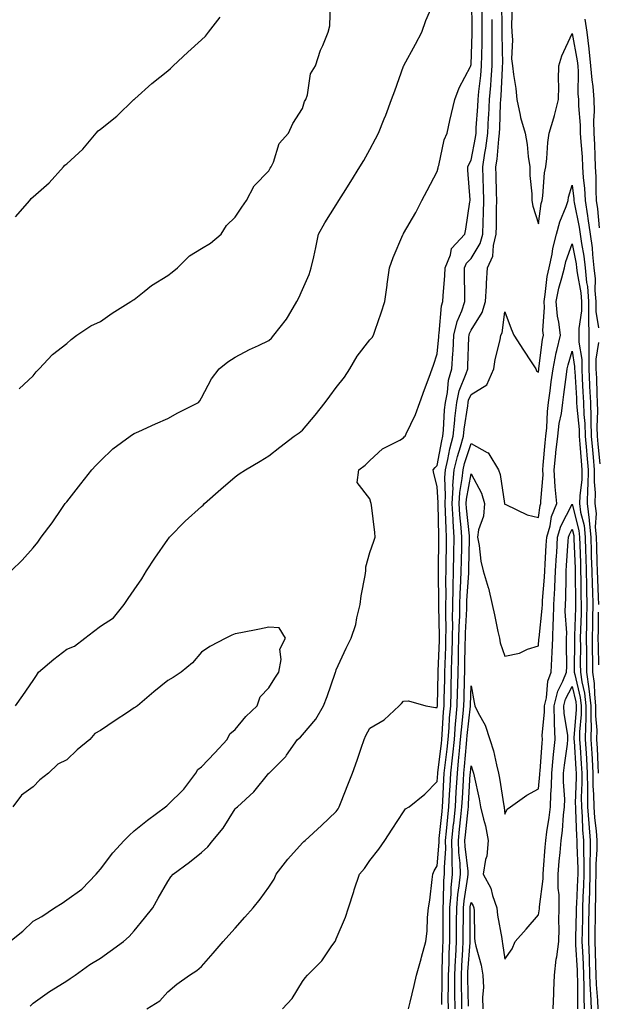
# Model space of a CAD drawing. Units: inches. Extents: x 1000163 to 1002803, y 7231898 to 7234538.
# Drawn here: x 1000304 to 1000476, y 7233953 to 7234246 of the extents above; entities that cross this region are included whole.
import ezdxf

# ---------------------------------------------------------------- set-up
doc = ezdxf.new("R2010")
doc.units = ezdxf.units.IN
doc.header["$MEASUREMENT"] = 0
doc.layers.add('Contour_10007231', color=7, linetype='Continuous', true_color=0xbe1177)

msp = doc.modelspace()

# ---------------------------------------------------------------- linework, layer by layer
at = {"layer": 'Contour_10007231'}
for points in [[(1000302.85, 7234041.92, 3124), (1000305.03, 7234044.94, 3124), (1000308.05, 7234049.41, 3124), (1000309.06, 7234050.91, 3124), (1000309.66, 7234051.92, 3124), (1000314.19, 7234055.78, 3124), (1000318.05, 7234058.72, 3124), (1000320.35, 7234059.62, 3124), (1000323.43, 7234061.92, 3124), (1000326.02, 7234063.95, 3124), (1000328.05, 7234065.53, 3124), (1000331.98, 7234067.99, 3124), (1000335.09, 7234071.92, 3124), (1000336.27, 7234073.7, 3124), (1000338.05, 7234076.31, 3124), (1000340.36, 7234079.61, 3124), (1000341.75, 7234081.92, 3124), (1000344.25, 7234085.72, 3124), (1000348.05, 7234091.22, 3124), (1000348.33, 7234091.64, 3124), (1000348.53, 7234091.92, 3124), (1000353.24, 7234096.73, 3124), (1000358.05, 7234101.02, 3124), (1000358.51, 7234101.46, 3124), (1000358.97, 7234101.92, 3124), (1000363.79, 7234106.18, 3124), (1000368.05, 7234109.89, 3124), (1000369.23, 7234110.74, 3124), (1000371.11, 7234111.92, 3124), (1000375.44, 7234114.53, 3124), (1000378.05, 7234116.1, 3124), (1000381.26, 7234118.71, 3124), (1000385.58, 7234121.92, 3124), (1000387, 7234122.97, 3124), (1000388.05, 7234123.71, 3124), (1000391.8, 7234128.17, 3124), (1000394.76, 7234131.92, 3124), (1000396.1, 7234133.87, 3124), (1000398.05, 7234136.39, 3124), (1000400.46, 7234139.51, 3124), (1000402.07, 7234141.92, 3124), (1000404.26, 7234145.71, 3124), (1000408.05, 7234150.59, 3124), (1000408.69, 7234151.28, 3124), (1000409.09, 7234151.92, 3124), (1000409.6, 7234153.47, 3124), (1000411.41, 7234158.56, 3124), (1000412.47, 7234161.92, 3124), (1000413.16, 7234166.81, 3124), (1000413.2, 7234167.07, 3124), (1000413.87, 7234171.92, 3124), (1000414.96, 7234175.01, 3124), (1000417.82, 7234181.69, 3124), (1000417.9, 7234181.92, 3124), (1000417.96, 7234182.01, 3124), (1000418.05, 7234182.16, 3124), (1000421.63, 7234188.34, 3124), (1000423.43, 7234191.92, 3124), (1000425.05, 7234194.92, 3124), (1000428.05, 7234200.54, 3124), (1000428.3, 7234201.67, 3124), (1000428.32, 7234201.92, 3124), (1000428.46, 7234202.33, 3124), (1000430.04, 7234209.93, 3124), (1000430.94, 7234211.92, 3124), (1000431.8, 7234215.67, 3124), (1000432.22, 7234217.75, 3124), (1000433.26, 7234221.92, 3124), (1000434.55, 7234225.42, 3124), (1000437.9, 7234231.77, 3124), (1000437.97, 7234231.92, 3124), (1000437.99, 7234231.98, 3124), (1000438.05, 7234232.28, 3124), (1000438.41, 7234241.56, 3124), (1000438.42, 7234241.92, 3124), (1000438.41, 7234242.28, 3124), (1000438.3, 7234251.67, 3124)], [(1000301.58, 7234081.92, 3125), (1000304.82, 7234085.15, 3125), (1000308.05, 7234088.8, 3125), (1000309.47, 7234090.5, 3125), (1000310.52, 7234091.92, 3125), (1000313.73, 7234096.24, 3125), (1000316.64, 7234100.51, 3125), (1000317.61, 7234101.92, 3125), (1000317.8, 7234102.17, 3125), (1000318.05, 7234102.5, 3125), (1000322.21, 7234107.76, 3125), (1000325.53, 7234111.92, 3125), (1000326.69, 7234113.28, 3125), (1000328.05, 7234114.67, 3125), (1000331.79, 7234118.18, 3125), (1000336.88, 7234121.92, 3125), (1000337.56, 7234122.41, 3125), (1000338.05, 7234122.71, 3125), (1000339.49, 7234123.36, 3125), (1000344.4, 7234125.57, 3125), (1000348.05, 7234127.17, 3125), (1000351.06, 7234128.91, 3125), (1000357.12, 7234131.92, 3125), (1000357.54, 7234132.43, 3125), (1000358.05, 7234133.34, 3125), (1000361.02, 7234138.95, 3125), (1000363.27, 7234141.92, 3125), (1000365.9, 7234144.07, 3125), (1000368.05, 7234145.37, 3125), (1000372.32, 7234147.65, 3125), (1000375.02, 7234148.89, 3125), (1000378.05, 7234150.36, 3125), (1000378.88, 7234151.09, 3125), (1000379.53, 7234151.92, 3125), (1000383.29, 7234156.68, 3125), (1000383.86, 7234157.73, 3125), (1000386.35, 7234161.92, 3125), (1000386.92, 7234163.05, 3125), (1000388.05, 7234165.5, 3125), (1000389.97, 7234170, 3125), (1000390.65, 7234171.92, 3125), (1000391.36, 7234175.23, 3125), (1000391.98, 7234177.99, 3125), (1000392.81, 7234181.92, 3125), (1000394.71, 7234185.26, 3125), (1000398.05, 7234190.67, 3125), (1000398.54, 7234191.43, 3125), (1000398.84, 7234191.92, 3125), (1000400.19, 7234194.06, 3125), (1000402.41, 7234197.56, 3125), (1000405.09, 7234201.92, 3125), (1000406.2, 7234203.77, 3125), (1000408.05, 7234207.11, 3125), (1000409.73, 7234210.24, 3125), (1000410.63, 7234211.92, 3125), (1000412.31, 7234216.18, 3125), (1000412.74, 7234217.23, 3125), (1000414.48, 7234221.92, 3125), (1000415.43, 7234224.54, 3125), (1000418.05, 7234231.8, 3125), (1000418.08, 7234231.89, 3125), (1000418.1, 7234231.92, 3125), (1000418.15, 7234232.02, 3125), (1000421.57, 7234238.4, 3125), (1000423.42, 7234241.92, 3125), (1000424.59, 7234245.38, 3125), (1000427.14, 7234251.01, 3125)], [(1000303.96, 7234136.01, 3126), (1000308.05, 7234139.89, 3126), (1000308.95, 7234141.02, 3126), (1000309.91, 7234141.92, 3126), (1000313.79, 7234146.18, 3126), (1000318.05, 7234149.51, 3126), (1000319.34, 7234150.63, 3126), (1000321.09, 7234151.92, 3126), (1000325.24, 7234154.73, 3126), (1000328.05, 7234156.03, 3126), (1000331.51, 7234158.46, 3126), (1000337.13, 7234161.92, 3126), (1000337.65, 7234162.32, 3126), (1000338.05, 7234162.55, 3126), (1000341.08, 7234164.95, 3126), (1000343.25, 7234166.72, 3126), (1000348.05, 7234169.65, 3126), (1000349.35, 7234170.62, 3126), (1000350.95, 7234171.92, 3126), (1000354.49, 7234175.48, 3126), (1000358.05, 7234177.67, 3126), (1000360.68, 7234179.29, 3126), (1000363.93, 7234181.92, 3126), (1000365.48, 7234184.49, 3126), (1000368.05, 7234187.01, 3126), (1000370.05, 7234189.92, 3126), (1000371.39, 7234191.92, 3126), (1000373.68, 7234196.29, 3126), (1000378.05, 7234200.71, 3126), (1000378.48, 7234201.49, 3126), (1000378.77, 7234201.92, 3126), (1000379.41, 7234203.28, 3126), (1000381.09, 7234208.88, 3126), (1000383.89, 7234211.92, 3126), (1000385.14, 7234214.83, 3126), (1000388.05, 7234219.28, 3126), (1000388.66, 7234221.31, 3126), (1000388.98, 7234221.92, 3126), (1000389.48, 7234223.35, 3126), (1000390.42, 7234229.55, 3126), (1000391.94, 7234231.92, 3126), (1000393.42, 7234236.55, 3126), (1000394.04, 7234237.91, 3126), (1000395.62, 7234241.92, 3126), (1000396.17, 7234243.8, 3126), (1000396.33, 7234250.2, 3126)], [(1000307.23, 7233952.74, 3123), (1000308.05, 7233953.61, 3123), (1000312.95, 7233957.02, 3123), (1000313.44, 7233957.31, 3123), (1000318.05, 7233960.2, 3123), (1000319.08, 7233960.89, 3123), (1000320.57, 7233961.92, 3123), (1000324.93, 7233965.04, 3123), (1000328.05, 7233966.96, 3123), (1000330.95, 7233969.02, 3123), (1000334.86, 7233971.92, 3123), (1000336.59, 7233973.38, 3123), (1000338.05, 7233975.05, 3123), (1000341.12, 7233978.85, 3123), (1000343.6, 7233981.92, 3123), (1000345.17, 7233984.8, 3123), (1000348.05, 7233989.76, 3123), (1000348.91, 7233991.06, 3123), (1000349.6, 7233991.92, 3123), (1000354.52, 7233995.45, 3123), (1000358.05, 7233998.31, 3123), (1000359.94, 7234000.03, 3123), (1000361.41, 7234001.92, 3123), (1000364.45, 7234005.52, 3123), (1000368.05, 7234011.28, 3123), (1000368.37, 7234011.6, 3123), (1000368.73, 7234011.92, 3123), (1000373.59, 7234016.38, 3123), (1000378.05, 7234021.85, 3123), (1000378.09, 7234021.88, 3123), (1000378.13, 7234021.92, 3123), (1000383.11, 7234026.86, 3123), (1000383.32, 7234027.19, 3123), (1000386.59, 7234031.92, 3123), (1000387.4, 7234032.57, 3123), (1000388.05, 7234033.26, 3123), (1000392.02, 7234037.95, 3123), (1000394.22, 7234041.92, 3123), (1000395.37, 7234044.6, 3123), (1000397.7, 7234051.57, 3123), (1000397.83, 7234051.92, 3123), (1000397.88, 7234052.09, 3123), (1000398.05, 7234052.58, 3123), (1000401, 7234058.97, 3123), (1000402.48, 7234061.92, 3123), (1000403.9, 7234066.07, 3123), (1000404.17, 7234068.04, 3123), (1000405.15, 7234071.92, 3123), (1000405.46, 7234074.51, 3123), (1000406.67, 7234080.54, 3123), (1000406.87, 7234081.92, 3123), (1000406.86, 7234083.11, 3123), (1000408.05, 7234087.36, 3123), (1000409.21, 7234090.76, 3123), (1000409.57, 7234091.92, 3123), (1000409.5, 7234093.37, 3123), (1000408.47, 7234101.5, 3123), (1000408.44, 7234101.92, 3123), (1000408.35, 7234102.22, 3123), (1000408.05, 7234103.37, 3123), (1000404.28, 7234108.15, 3123), (1000404.74, 7234111.92, 3123), (1000406.67, 7234113.3, 3123), (1000408.05, 7234114.71, 3123), (1000411.76, 7234118.21, 3123), (1000416.9, 7234120.77, 3123), (1000418.05, 7234121.45, 3123), (1000418.25, 7234121.72, 3123), (1000418.46, 7234121.92, 3123), (1000418.78, 7234122.65, 3123), (1000421.58, 7234128.39, 3123), (1000422.86, 7234131.92, 3123), (1000424.2, 7234135.77, 3123), (1000425.61, 7234139.48, 3123), (1000426.5, 7234141.92, 3123), (1000426.9, 7234143.07, 3123), (1000428.05, 7234146.41, 3123), (1000428.48, 7234151.49, 3123), (1000428.51, 7234151.92, 3123), (1000428.64, 7234152.51, 3123), (1000429.31, 7234160.66, 3123), (1000429.72, 7234161.92, 3123), (1000429.77, 7234163.64, 3123), (1000430.27, 7234169.7, 3123), (1000430.33, 7234171.92, 3123), (1000431.91, 7234175.78, 3123), (1000432.25, 7234177.72, 3123), (1000436.21, 7234181.92, 3123), (1000436.53, 7234183.44, 3123), (1000437.71, 7234191.58, 3123), (1000437.78, 7234191.92, 3123), (1000437.8, 7234192.17, 3123), (1000437.08, 7234200.95, 3123), (1000437.15, 7234201.92, 3123), (1000437.37, 7234202.6, 3123), (1000438.05, 7234203.86, 3123), (1000439.36, 7234210.61, 3123), (1000439.53, 7234211.92, 3123), (1000439.62, 7234213.49, 3123), (1000440.09, 7234219.88, 3123), (1000440.2, 7234221.92, 3123), (1000440.39, 7234224.26, 3123), (1000440.94, 7234229.03, 3123), (1000441.17, 7234231.92, 3123), (1000441.21, 7234235.08, 3123), (1000441.35, 7234238.62, 3123), (1000441.39, 7234241.92, 3123), (1000441.35, 7234245.22, 3123), (1000441.31, 7234248.66, 3123)], [(1000382.13, 7233951.92, 3121), (1000385, 7233954.97, 3121), (1000388.05, 7233960, 3121), (1000388.87, 7233961.1, 3121), (1000389.47, 7233961.92, 3121), (1000393.81, 7233966.16, 3121), (1000396.76, 7233970.63, 3121), (1000397.68, 7233971.92, 3121), (1000397.84, 7233972.13, 3121), (1000398.05, 7233972.64, 3121), (1000400.81, 7233979.16, 3121), (1000401.68, 7233981.92, 3121), (1000403.22, 7233986.75, 3121), (1000403.4, 7233987.27, 3121), (1000404.96, 7233991.92, 3121), (1000406.44, 7233993.53, 3121), (1000408.05, 7233995.98, 3121), (1000410.69, 7233999.28, 3121), (1000412.47, 7234001.92, 3121), (1000414.69, 7234005.28, 3121), (1000418.05, 7234010.41, 3121), (1000418.65, 7234011.32, 3121), (1000419.65, 7234011.92, 3121), (1000424.33, 7234015.64, 3121), (1000428.05, 7234019.44, 3121), (1000428.17, 7234021.8, 3121), (1000428.18, 7234021.92, 3121), (1000428.2, 7234022.07, 3121), (1000429.24, 7234030.73, 3121), (1000429.37, 7234031.92, 3121), (1000429.49, 7234033.36, 3121), (1000429.89, 7234040.08, 3121), (1000430.04, 7234041.92, 3121), (1000430.1, 7234043.97, 3121), (1000430.23, 7234049.74, 3121), (1000430.29, 7234051.92, 3121), (1000430.35, 7234054.22, 3121), (1000430.54, 7234059.43, 3121), (1000430.61, 7234061.92, 3121), (1000430.64, 7234064.51, 3121), (1000430.54, 7234069.43, 3121), (1000430.58, 7234071.92, 3121), (1000430.65, 7234074.52, 3121), (1000430.57, 7234079.4, 3121), (1000430.64, 7234081.92, 3121), (1000430.69, 7234084.56, 3121), (1000430.76, 7234089.21, 3121), (1000430.8, 7234091.92, 3121), (1000430.63, 7234094.5, 3121), (1000430.49, 7234099.48, 3121), (1000430.34, 7234101.92, 3121), (1000430.48, 7234104.35, 3121), (1000430.28, 7234109.69, 3121), (1000430.44, 7234111.92, 3121), (1000431.17, 7234115.05, 3121), (1000431.74, 7234118.23, 3121), (1000432.75, 7234121.92, 3121), (1000433.23, 7234126.74, 3121), (1000433.29, 7234127.16, 3121), (1000433.82, 7234131.92, 3121), (1000434.55, 7234135.42, 3121), (1000436.65, 7234140.52, 3121), (1000437.06, 7234141.92, 3121), (1000437.12, 7234142.85, 3121), (1000437.44, 7234151.31, 3121), (1000437.48, 7234151.92, 3121), (1000437.58, 7234152.39, 3121), (1000438.05, 7234153.43, 3121), (1000441.34, 7234158.63, 3121), (1000442.33, 7234161.92, 3121), (1000442.63, 7234166.5, 3121), (1000442.6, 7234167.37, 3121), (1000442.97, 7234171.92, 3121), (1000444.57, 7234175.4, 3121), (1000444.68, 7234178.55, 3121), (1000445.53, 7234181.92, 3121), (1000445.6, 7234184.37, 3121), (1000445.65, 7234189.52, 3121), (1000445.71, 7234191.92, 3121), (1000445.65, 7234194.32, 3121), (1000445.53, 7234199.4, 3121), (1000445.46, 7234201.92, 3121), (1000445.79, 7234204.18, 3121), (1000446.3, 7234210.17, 3121), (1000446.53, 7234211.92, 3121), (1000446.6, 7234213.37, 3121), (1000446.82, 7234220.69, 3121), (1000446.89, 7234221.92, 3121), (1000446.98, 7234222.99, 3121), (1000447.39, 7234231.26, 3121), (1000447.44, 7234231.92, 3121), (1000447.45, 7234232.52, 3121), (1000447.33, 7234241.2, 3121), (1000447.34, 7234241.92, 3121), (1000447.33, 7234242.64, 3121), (1000447.23, 7234251.1, 3121)], [(1000450.29, 7234249.68, 3121), (1000450.11, 7234243.98, 3121), (1000450.14, 7234241.92, 3121), (1000450.34, 7234239.63, 3121), (1000450.09, 7234233.96, 3121), (1000450.34, 7234231.92, 3121), (1000450.64, 7234229.33, 3121), (1000451.34, 7234225.21, 3121), (1000451.68, 7234221.92, 3121), (1000452.67, 7234217.3, 3121), (1000452.74, 7234216.61, 3121), (1000454.08, 7234211.92, 3121), (1000454.73, 7234208.6, 3121), (1000454.99, 7234204.98, 3121), (1000455.48, 7234201.92, 3121), (1000455.52, 7234199.39, 3121), (1000456.05, 7234193.92, 3121), (1000456.08, 7234191.92, 3121), (1000456.35, 7234190.22, 3121), (1000458.05, 7234184.97, 3121), (1000458.91, 7234191.06, 3121), (1000459.18, 7234191.92, 3121), (1000459.41, 7234193.28, 3121), (1000459.87, 7234200.1, 3121), (1000460.24, 7234201.92, 3121), (1000460.57, 7234204.44, 3121), (1000460.85, 7234209.12, 3121), (1000461.27, 7234211.92, 3121), (1000462.6, 7234216.47, 3121), (1000462.84, 7234217.13, 3121), (1000464.05, 7234221.92, 3121), (1000464.09, 7234225.88, 3121), (1000464.04, 7234227.91, 3121), (1000464.08, 7234231.92, 3121), (1000465.04, 7234234.93, 3121), (1000468.05, 7234241.52, 3121), (1000469.55, 7234233.42, 3121), (1000469.71, 7234231.92, 3121), (1000469.84, 7234230.13, 3121), (1000469.78, 7234223.65, 3121), (1000469.93, 7234221.92, 3121), (1000469.96, 7234220.01, 3121), (1000470.43, 7234214.3, 3121), (1000470.47, 7234211.92, 3121), (1000470.62, 7234209.35, 3121), (1000470.99, 7234204.86, 3121), (1000471.15, 7234201.92, 3121), (1000471.34, 7234198.63, 3121), (1000471.7, 7234195.57, 3121), (1000471.89, 7234191.92, 3121), (1000472.59, 7234187.38, 3121), (1000472.75, 7234186.62, 3121), (1000473.4, 7234181.92, 3121), (1000473.96, 7234177.83, 3121), (1000474.07, 7234175.9, 3121), (1000474.54, 7234171.92, 3121), (1000474.85, 7234168.72, 3121), (1000474.81, 7234165.16, 3121), (1000475.05, 7234161.92, 3121), (1000475.08, 7234158.95, 3121), (1000475.88, 7234154.09, 3121)], [(1000302.84, 7234187.13, 3127), (1000307.06, 7234191.92, 3127), (1000307.46, 7234192.51, 3127), (1000308.05, 7234193.04, 3127), (1000312.84, 7234197.13, 3127), (1000317.1, 7234201.92, 3127), (1000317.54, 7234202.43, 3127), (1000318.05, 7234202.82, 3127), (1000322.8, 7234207.17, 3127), (1000326.83, 7234211.92, 3127), (1000327.39, 7234212.58, 3127), (1000328.05, 7234213.07, 3127), (1000332.95, 7234217.02, 3127), (1000338.02, 7234221.92, 3127), (1000338.03, 7234221.94, 3127), (1000338.05, 7234221.95, 3127), (1000338.3, 7234222.17, 3127), (1000343.33, 7234226.64, 3127), (1000348.05, 7234230.48, 3127), (1000348.88, 7234231.09, 3127), (1000349.62, 7234231.92, 3127), (1000354.03, 7234235.94, 3127), (1000358.05, 7234239.66, 3127), (1000359.23, 7234240.74, 3127), (1000360.14, 7234241.92, 3127), (1000363.6, 7234246.37, 3127)], [(1000341.82, 7233951.92, 3122), (1000345.7, 7233954.27, 3122), (1000348.05, 7233956.98, 3122), (1000350.78, 7233959.19, 3122), (1000354.46, 7233961.92, 3122), (1000356.72, 7233963.25, 3122), (1000358.05, 7233964.51, 3122), (1000361.51, 7233968.46, 3122), (1000364.53, 7233971.92, 3122), (1000366.18, 7233973.79, 3122), (1000368.05, 7233975.89, 3122), (1000370.87, 7233979.1, 3122), (1000373.39, 7233981.92, 3122), (1000375.5, 7233984.47, 3122), (1000378.05, 7233988, 3122), (1000379.58, 7233990.39, 3122), (1000380.22, 7233991.92, 3122), (1000383.67, 7233996.3, 3122), (1000388.05, 7234001.16, 3122), (1000388.41, 7234001.56, 3122), (1000388.78, 7234001.92, 3122), (1000393.63, 7234006.34, 3122), (1000398.05, 7234010.5, 3122), (1000398.64, 7234011.33, 3122), (1000398.94, 7234011.92, 3122), (1000399.51, 7234013.38, 3122), (1000401.51, 7234018.46, 3122), (1000402.87, 7234021.92, 3122), (1000404.24, 7234025.73, 3122), (1000405.44, 7234029.31, 3122), (1000406.35, 7234031.92, 3122), (1000406.86, 7234033.11, 3122), (1000408.05, 7234035.29, 3122), (1000412.28, 7234037.69, 3122), (1000416.7, 7234041.92, 3122), (1000417.38, 7234042.59, 3122), (1000418.05, 7234043.29, 3122), (1000419.51, 7234043.38, 3122), (1000424.64, 7234041.92, 3122), (1000427.47, 7234041.34, 3122), (1000428.05, 7234041.35, 3122), (1000428.08, 7234041.89, 3122), (1000428.09, 7234041.92, 3122), (1000428.09, 7234041.96, 3122), (1000428.31, 7234051.66, 3122), (1000428.31, 7234051.92, 3122), (1000428.32, 7234052.19, 3122), (1000428.66, 7234061.31, 3122), (1000428.67, 7234061.92, 3122), (1000428.67, 7234062.55, 3122), (1000428.5, 7234071.47, 3122), (1000428.5, 7234071.92, 3122), (1000428.51, 7234072.38, 3122), (1000428.37, 7234081.6, 3122), (1000428.37, 7234081.92, 3122), (1000428.38, 7234082.25, 3122), (1000428.52, 7234091.45, 3122), (1000428.52, 7234091.92, 3122), (1000428.49, 7234092.36, 3122), (1000428.25, 7234101.72, 3122), (1000428.23, 7234101.92, 3122), (1000428.25, 7234102.12, 3122), (1000428.05, 7234106.97, 3122), (1000427.03, 7234110.9, 3122), (1000426.84, 7234111.92, 3122), (1000427.37, 7234112.6, 3122), (1000428.05, 7234113.24, 3122), (1000429.36, 7234120.61, 3122), (1000429.72, 7234121.92, 3122), (1000429.91, 7234123.78, 3122), (1000430.21, 7234129.76, 3122), (1000430.44, 7234131.92, 3122), (1000431.09, 7234134.96, 3122), (1000431.38, 7234138.59, 3122), (1000432.37, 7234141.92, 3122), (1000432.65, 7234146.52, 3122), (1000432.72, 7234147.25, 3122), (1000432.99, 7234151.92, 3122), (1000433.92, 7234156.05, 3122), (1000435.3, 7234159.17, 3122), (1000436.18, 7234161.92, 3122), (1000436.24, 7234163.73, 3122), (1000436.07, 7234169.94, 3122), (1000436.13, 7234171.92, 3122), (1000436.68, 7234173.29, 3122), (1000438.05, 7234174.7, 3122), (1000440.81, 7234179.16, 3122), (1000441.52, 7234181.92, 3122), (1000441.61, 7234185.48, 3122), (1000441.73, 7234188.24, 3122), (1000441.84, 7234191.92, 3122), (1000441.74, 7234195.61, 3122), (1000441.65, 7234198.32, 3122), (1000441.56, 7234201.92, 3122), (1000442.16, 7234206.03, 3122), (1000442.45, 7234207.52, 3122), (1000443.03, 7234211.92, 3122), (1000443.28, 7234216.69, 3122), (1000443.3, 7234217.17, 3122), (1000443.54, 7234221.92, 3122), (1000443.89, 7234226.08, 3122), (1000443.99, 7234227.86, 3122), (1000444.31, 7234231.92, 3122), (1000444.36, 7234235.61, 3122), (1000444.32, 7234238.19, 3122), (1000444.37, 7234241.92, 3122), (1000444.32, 7234245.65, 3122)], [(1000471.87, 7234245.74, 3122), (1000472.46, 7234241.92, 3122), (1000473.05, 7234236.92, 3122), (1000473.55, 7234231.92, 3122), (1000473.86, 7234227.73, 3122), (1000474.19, 7234225.78, 3122), (1000474.53, 7234221.92, 3122), (1000474.58, 7234218.45, 3122), (1000474.43, 7234215.54, 3122), (1000474.49, 7234211.92, 3122), (1000474.67, 7234208.54, 3122), (1000474.77, 7234205.2, 3122), (1000474.94, 7234201.92, 3122), (1000475.12, 7234198.99, 3122), (1000475.06, 7234194.91, 3122), (1000475.21, 7234191.92, 3122), (1000475.59, 7234189.46, 3122), (1000476.11, 7234183.86, 3122)], [(1000419.54, 7233951.92, 3120), (1000419.99, 7233953.86, 3120), (1000421.19, 7233958.78, 3120), (1000421.9, 7233961.92, 3120), (1000423.24, 7233966.73, 3120), (1000423.36, 7233967.23, 3120), (1000424.6, 7233971.92, 3120), (1000425.04, 7233974.93, 3120), (1000425.11, 7233978.98, 3120), (1000425.45, 7233981.92, 3120), (1000425.83, 7233984.14, 3120), (1000426.48, 7233990.35, 3120), (1000426.72, 7233991.92, 3120), (1000427.13, 7233992.84, 3120), (1000428.05, 7233994.39, 3120), (1000428.56, 7234001.41, 3120), (1000428.55, 7234001.92, 3120), (1000428.61, 7234002.48, 3120), (1000429.45, 7234010.52, 3120), (1000429.58, 7234011.92, 3120), (1000429.68, 7234013.55, 3120), (1000430, 7234019.97, 3120), (1000430.11, 7234021.92, 3120), (1000430.35, 7234024.22, 3120), (1000430.94, 7234029.03, 3120), (1000431.23, 7234031.92, 3120), (1000431.52, 7234035.39, 3120), (1000431.69, 7234038.28, 3120), (1000432.01, 7234041.92, 3120), (1000432.11, 7234045.98, 3120), (1000432.15, 7234047.82, 3120), (1000432.26, 7234051.92, 3120), (1000432.38, 7234056.25, 3120), (1000432.42, 7234057.55, 3120), (1000432.54, 7234061.92, 3120), (1000432.61, 7234066.48, 3120), (1000432.59, 7234067.38, 3120), (1000432.66, 7234071.92, 3120), (1000432.78, 7234076.65, 3120), (1000432.77, 7234077.2, 3120), (1000432.89, 7234081.92, 3120), (1000432.98, 7234086.85, 3120), (1000432.99, 7234086.98, 3120), (1000433.08, 7234091.92, 3120), (1000432.76, 7234096.63, 3120), (1000432.74, 7234097.23, 3120), (1000432.43, 7234101.92, 3120), (1000432.73, 7234106.6, 3120), (1000432.7, 7234107.27, 3120), (1000433.06, 7234111.92, 3120), (1000434.01, 7234115.96, 3120), (1000434.92, 7234118.8, 3120), (1000435.77, 7234121.92, 3120), (1000435.98, 7234123.99, 3120), (1000437.08, 7234130.95, 3120), (1000437.19, 7234131.92, 3120), (1000437.34, 7234132.63, 3120), (1000438.05, 7234134.36, 3120), (1000442.75, 7234137.22, 3120), (1000444.81, 7234141.92, 3120), (1000445.23, 7234144.74, 3120), (1000446.68, 7234150.55, 3120), (1000446.93, 7234151.92, 3120), (1000447.3, 7234152.67, 3120), (1000448.05, 7234158.9, 3120), (1000449.99, 7234153.86, 3120), (1000450.75, 7234151.92, 3120), (1000453.64, 7234147.51, 3120), (1000455.92, 7234144.05, 3120), (1000457.32, 7234141.92, 3120), (1000457.51, 7234141.38, 3120), (1000458.05, 7234140.98, 3120), (1000458.16, 7234141.81, 3120), (1000458.21, 7234142.08, 3120), (1000459.28, 7234150.69, 3120), (1000459.56, 7234151.92, 3120), (1000459.41, 7234153.28, 3120), (1000459.86, 7234160.11, 3120), (1000459.72, 7234161.92, 3120), (1000460.1, 7234163.97, 3120), (1000460.65, 7234169.32, 3120), (1000461.24, 7234171.92, 3120), (1000462.1, 7234175.97, 3120), (1000462.3, 7234177.67, 3120), (1000463.45, 7234181.92, 3120), (1000464.36, 7234185.61, 3120), (1000466.26, 7234190.13, 3120), (1000466.85, 7234191.92, 3120), (1000467.01, 7234192.96, 3120), (1000468.05, 7234196.51, 3120), (1000468.55, 7234192.42, 3120), (1000468.57, 7234191.92, 3120), (1000468.67, 7234191.3, 3120), (1000470.13, 7234184, 3120), (1000470.42, 7234181.92, 3120), (1000470.79, 7234179.18, 3120), (1000471.55, 7234175.42, 3120), (1000471.96, 7234171.92, 3120), (1000472.37, 7234167.6, 3120), (1000472.57, 7234166.44, 3120), (1000472.92, 7234161.92, 3120), (1000472.96, 7234157.01, 3120), (1000472.93, 7234156.8, 3120), (1000472.98, 7234151.92, 3120), (1000472.99, 7234146.98, 3120), (1000473.01, 7234146.88, 3120), (1000473.01, 7234141.92, 3120), (1000473.25, 7234137.12, 3120), (1000473.26, 7234136.71, 3120), (1000473.48, 7234131.92, 3120), (1000473.63, 7234127.5, 3120), (1000473.58, 7234126.39, 3120), (1000473.7, 7234121.92, 3120), (1000474.06, 7234117.93, 3120), (1000474.28, 7234115.69, 3120), (1000474.62, 7234111.92, 3120), (1000474.56, 7234108.43, 3120), (1000474.88, 7234105.09, 3120), (1000474.82, 7234101.92, 3120), (1000475.16, 7234099.03, 3120), (1000474.94, 7234095.03, 3120), (1000475.21, 7234091.92, 3120), (1000475.3, 7234089.17, 3120), (1000475.43, 7234084.54, 3120), (1000475.51, 7234081.92, 3120), (1000475.58, 7234079.45, 3120), (1000475.8, 7234074.17, 3120), (1000475.86, 7234071.92, 3120)], [(1000429.34, 7233953.21, 3119), (1000429.47, 7233960.5, 3119), (1000429.46, 7233961.92, 3119), (1000429.52, 7233963.39, 3119), (1000429.67, 7233970.3, 3119), (1000429.74, 7233971.92, 3119), (1000429.75, 7233973.62, 3119), (1000429.76, 7233980.21, 3119), (1000429.77, 7233981.92, 3119), (1000429.92, 7233983.8, 3119), (1000430, 7233989.97, 3119), (1000430.19, 7233991.92, 3119), (1000430.13, 7233994, 3119), (1000430.53, 7233999.44, 3119), (1000430.47, 7234001.92, 3119), (1000430.76, 7234004.63, 3119), (1000431.18, 7234008.79, 3119), (1000431.51, 7234011.92, 3119), (1000431.71, 7234015.58, 3119), (1000431.84, 7234018.13, 3119), (1000432.05, 7234021.92, 3119), (1000432.52, 7234026.39, 3119), (1000432.64, 7234027.33, 3119), (1000433.11, 7234031.92, 3119), (1000433.48, 7234036.49, 3119), (1000433.58, 7234037.45, 3119), (1000433.96, 7234041.92, 3119), (1000434.07, 7234045.9, 3119), (1000434.12, 7234047.99, 3119), (1000434.23, 7234051.92, 3119), (1000434.33, 7234055.64, 3119), (1000434.38, 7234058.25, 3119), (1000434.48, 7234061.92, 3119), (1000434.52, 7234065.45, 3119), (1000434.68, 7234068.55, 3119), (1000434.74, 7234071.92, 3119), (1000434.82, 7234075.15, 3119), (1000435.07, 7234078.94, 3119), (1000435.16, 7234081.92, 3119), (1000435.21, 7234084.76, 3119), (1000435.31, 7234089.18, 3119), (1000435.35, 7234091.92, 3119), (1000435.16, 7234094.81, 3119), (1000434.75, 7234098.62, 3119), (1000434.54, 7234101.92, 3119), (1000434.75, 7234105.22, 3119), (1000435.47, 7234109.34, 3119), (1000435.67, 7234111.92, 3119), (1000436.13, 7234113.84, 3119), (1000438.05, 7234119.78, 3119), (1000442.84, 7234117.13, 3119), (1000443.18, 7234117.05, 3119), (1000443.29, 7234116.68, 3119), (1000446.17, 7234111.92, 3119), (1000446.73, 7234110.6, 3119), (1000448.01, 7234101.96, 3119), (1000448.02, 7234101.92, 3119), (1000448.02, 7234101.89, 3119), (1000448.05, 7234101.72, 3119), (1000448.34, 7234101.63, 3119), (1000454.68, 7234098.55, 3119), (1000458.05, 7234097.82, 3119), (1000458.59, 7234101.38, 3119), (1000458.81, 7234101.92, 3119), (1000458.74, 7234102.61, 3119), (1000459.46, 7234110.51, 3119), (1000459.36, 7234111.92, 3119), (1000459.51, 7234113.38, 3119), (1000460.01, 7234119.96, 3119), (1000460.23, 7234121.92, 3119), (1000460.51, 7234124.38, 3119), (1000460.7, 7234129.27, 3119), (1000461.06, 7234131.92, 3119), (1000461.52, 7234135.39, 3119), (1000461.88, 7234138.09, 3119), (1000462.39, 7234141.92, 3119), (1000463.31, 7234146.66, 3119), (1000463.54, 7234147.41, 3119), (1000464.58, 7234151.92, 3119), (1000464.15, 7234155.82, 3119), (1000463.7, 7234157.57, 3119), (1000463.35, 7234161.92, 3119), (1000464.09, 7234165.88, 3119), (1000465.05, 7234168.92, 3119), (1000465.75, 7234171.92, 3119), (1000466.15, 7234173.82, 3119), (1000468.05, 7234179.08, 3119), (1000469.23, 7234173.1, 3119), (1000469.38, 7234171.92, 3119), (1000469.51, 7234170.46, 3119), (1000470.6, 7234164.47, 3119), (1000470.79, 7234161.92, 3119), (1000470.81, 7234159.16, 3119), (1000470.04, 7234153.91, 3119), (1000470.06, 7234151.92, 3119), (1000470.06, 7234149.91, 3119), (1000470.89, 7234144.76, 3119), (1000470.89, 7234141.92, 3119), (1000471.04, 7234138.93, 3119), (1000471.28, 7234135.15, 3119), (1000471.44, 7234131.92, 3119), (1000471.55, 7234128.42, 3119), (1000471.83, 7234125.7, 3119), (1000471.93, 7234121.92, 3119), (1000472.31, 7234117.66, 3119), (1000472.41, 7234116.28, 3119), (1000472.81, 7234111.92, 3119), (1000472.73, 7234107.24, 3119), (1000472.64, 7234106.51, 3119), (1000472.55, 7234101.92, 3119), (1000473.14, 7234097.01, 3119), (1000473.13, 7234096.84, 3119), (1000473.56, 7234091.92, 3119), (1000473.69, 7234087.56, 3119), (1000473.73, 7234086.24, 3119), (1000473.87, 7234081.92, 3119), (1000473.97, 7234077.84, 3119), (1000474.06, 7234075.91, 3119), (1000474.16, 7234071.92, 3119), (1000474.08, 7234067.95, 3119), (1000474.06, 7234065.91, 3119), (1000473.97, 7234061.92, 3119), (1000474.02, 7234057.89, 3119), (1000474.09, 7234055.88, 3119), (1000474.13, 7234051.92, 3119), (1000474.61, 7234048.48, 3119), (1000474.65, 7234045.32, 3119), (1000475.03, 7234041.92, 3119), (1000475.02, 7234038.89, 3119), (1000475.34, 7234034.63, 3119), (1000475.33, 7234031.92, 3119), (1000475.47, 7234029.34, 3119), (1000475.7, 7234024.27, 3119), (1000475.82, 7234021.92, 3119)], [(1000475.91, 7234149.78, 3121), (1000475.12, 7234144.85, 3121), (1000475.12, 7234141.92, 3121), (1000475.26, 7234139.13, 3121), (1000475.4, 7234134.57, 3121), (1000475.53, 7234131.92, 3121), (1000475.61, 7234129.48, 3121), (1000475.39, 7234124.58, 3121), (1000475.47, 7234121.92, 3121), (1000475.68, 7234119.55, 3121), (1000476.28, 7234113.69, 3121)], [(1000431.32, 7233951.92, 3118), (1000431.31, 7233955.18, 3118), (1000431.37, 7233958.6, 3118), (1000431.37, 7233961.92, 3118), (1000431.53, 7233965.4, 3118), (1000431.59, 7233968.38, 3118), (1000431.75, 7233971.92, 3118), (1000431.76, 7233975.63, 3118), (1000431.76, 7233978.21, 3118), (1000431.78, 7233981.92, 3118), (1000432.11, 7233985.98, 3118), (1000432.14, 7233987.83, 3118), (1000432.53, 7233991.92, 3118), (1000432.42, 7233996.29, 3118), (1000432.49, 7233997.48, 3118), (1000432.4, 7234001.92, 3118), (1000432.89, 7234006.76, 3118), (1000432.92, 7234007.05, 3118), (1000433.43, 7234011.92, 3118), (1000433.67, 7234016.3, 3118), (1000433.75, 7234017.62, 3118), (1000433.99, 7234021.92, 3118), (1000434.38, 7234025.59, 3118), (1000434.62, 7234028.49, 3118), (1000434.97, 7234031.92, 3118), (1000435.21, 7234034.76, 3118), (1000435.73, 7234039.6, 3118), (1000435.92, 7234041.92, 3118), (1000435.98, 7234043.99, 3118), (1000436.15, 7234050.02, 3118), (1000436.2, 7234051.92, 3118), (1000436.25, 7234053.72, 3118), (1000436.36, 7234060.23, 3118), (1000436.41, 7234061.92, 3118), (1000436.43, 7234063.54, 3118), (1000436.8, 7234070.67, 3118), (1000436.82, 7234071.92, 3118), (1000436.85, 7234073.12, 3118), (1000437.4, 7234081.27, 3118), (1000437.42, 7234081.92, 3118), (1000437.42, 7234082.55, 3118), (1000437.63, 7234091.5, 3118), (1000437.64, 7234091.92, 3118), (1000437.6, 7234092.37, 3118), (1000436.73, 7234100.6, 3118), (1000436.64, 7234101.92, 3118), (1000436.73, 7234103.24, 3118), (1000438.05, 7234110.74, 3118), (1000441.15, 7234105.02, 3118), (1000442.03, 7234101.92, 3118), (1000441.78, 7234098.19, 3118), (1000440.28, 7234094.15, 3118), (1000440, 7234091.92, 3118), (1000440.47, 7234089.5, 3118), (1000441.01, 7234084.88, 3118), (1000441.7, 7234081.92, 3118), (1000443.15, 7234077.02, 3118), (1000443.19, 7234076.78, 3118), (1000444.36, 7234071.92, 3118), (1000445.06, 7234068.93, 3118), (1000446.02, 7234063.95, 3118), (1000446.47, 7234061.92, 3118), (1000446.72, 7234060.59, 3118), (1000448.05, 7234056.61, 3118), (1000452.42, 7234057.55, 3118), (1000454.79, 7234058.66, 3118), (1000458.05, 7234059.73, 3118), (1000458.22, 7234061.75, 3118), (1000458.23, 7234061.92, 3118), (1000458.23, 7234062.1, 3118), (1000459.21, 7234070.76, 3118), (1000459.23, 7234071.92, 3118), (1000459.29, 7234073.16, 3118), (1000459.85, 7234080.12, 3118), (1000459.92, 7234081.92, 3118), (1000460.05, 7234083.92, 3118), (1000460.37, 7234089.6, 3118), (1000460.52, 7234091.92, 3118), (1000461.5, 7234095.37, 3118), (1000461.91, 7234098.06, 3118), (1000463.47, 7234101.92, 3118), (1000463.01, 7234106.88, 3118), (1000463.02, 7234106.95, 3118), (1000462.69, 7234111.92, 3118), (1000463.21, 7234116.76, 3118), (1000463.26, 7234117.13, 3118), (1000463.8, 7234121.92, 3118), (1000464.23, 7234125.74, 3118), (1000464.86, 7234128.73, 3118), (1000465.29, 7234131.92, 3118), (1000465.61, 7234134.36, 3118), (1000466.38, 7234140.25, 3118), (1000466.59, 7234141.92, 3118), (1000466.84, 7234143.13, 3118), (1000468.05, 7234147.18, 3118), (1000468.78, 7234142.65, 3118), (1000468.78, 7234141.92, 3118), (1000468.82, 7234141.15, 3118), (1000469.33, 7234133.2, 3118), (1000469.39, 7234131.92, 3118), (1000469.44, 7234130.53, 3118), (1000470.1, 7234123.97, 3118), (1000470.16, 7234121.92, 3118), (1000470.36, 7234119.61, 3118), (1000470.74, 7234114.61, 3118), (1000470.98, 7234111.92, 3118), (1000470.93, 7234109.04, 3118), (1000470.33, 7234104.2, 3118), (1000470.28, 7234101.92, 3118), (1000470.58, 7234099.39, 3118), (1000471.59, 7234095.46, 3118), (1000471.9, 7234091.92, 3118), (1000472.02, 7234087.95, 3118), (1000472.09, 7234085.96, 3118), (1000472.22, 7234081.92, 3118), (1000472.33, 7234077.64, 3118), (1000472.35, 7234076.22, 3118), (1000472.45, 7234071.92, 3118), (1000472.37, 7234067.6, 3118), (1000472.32, 7234066.19, 3118), (1000472.23, 7234061.92, 3118), (1000472.29, 7234057.68, 3118), (1000472.28, 7234056.15, 3118), (1000472.33, 7234051.92, 3118), (1000473.03, 7234046.94, 3118), (1000473.04, 7234046.91, 3118), (1000473.6, 7234041.92, 3118), (1000473.58, 7234037.45, 3118), (1000473.67, 7234036.3, 3118), (1000473.65, 7234031.92, 3118), (1000473.88, 7234027.75, 3118), (1000473.96, 7234026.01, 3118), (1000474.18, 7234021.92, 3118), (1000474.23, 7234018.1, 3118), (1000474.4, 7234015.57, 3118), (1000474.45, 7234011.92, 3118), (1000474.71, 7234008.58, 3118), (1000475.18, 7234004.79, 3118), (1000475.42, 7234001.92, 3118), (1000475.39, 7233999.26, 3118), (1000475.14, 7233994.83, 3118), (1000475.12, 7233991.92, 3118), (1000475.03, 7233988.9, 3118), (1000474.98, 7233984.99, 3118), (1000474.89, 7233981.92, 3118), (1000474.85, 7233978.72, 3118), (1000474.84, 7233975.13, 3118), (1000474.79, 7233971.92, 3118), (1000474.92, 7233968.79, 3118), (1000475, 7233964.97, 3118), (1000475.12, 7233961.92, 3118), (1000475.23, 7233959.1, 3118), (1000475.58, 7233954.39, 3118), (1000475.68, 7233951.92, 3118)], [(1000433.3, 7233951.92, 3117), (1000433.29, 7233956.68, 3117), (1000433.28, 7233957.15, 3117), (1000433.27, 7233961.92, 3117), (1000433.48, 7233966.49, 3117), (1000433.55, 7233967.42, 3117), (1000433.75, 7233971.92, 3117), (1000433.77, 7233976.2, 3117), (1000433.77, 7233977.64, 3117), (1000433.79, 7233981.92, 3117), (1000434.11, 7233985.86, 3117), (1000434.53, 7233988.4, 3117), (1000434.88, 7233991.92, 3117), (1000434.79, 7233995.18, 3117), (1000434.41, 7233998.28, 3117), (1000434.32, 7234001.92, 3117), (1000434.67, 7234005.3, 3117), (1000435.04, 7234008.91, 3117), (1000435.35, 7234011.92, 3117), (1000435.49, 7234014.48, 3117), (1000435.8, 7234019.67, 3117), (1000435.92, 7234021.92, 3117), (1000436.13, 7234023.84, 3117), (1000436.71, 7234030.58, 3117), (1000436.85, 7234031.92, 3117), (1000436.94, 7234033.03, 3117), (1000437.86, 7234041.73, 3117), (1000437.88, 7234041.92, 3117), (1000437.88, 7234042.09, 3117), (1000438.05, 7234047.77, 3117), (1000438.97, 7234042.84, 3117), (1000439.14, 7234041.92, 3117), (1000440.14, 7234039.83, 3117), (1000442.26, 7234036.13, 3117), (1000443.63, 7234031.92, 3117), (1000444.68, 7234028.55, 3117), (1000445.57, 7234024.4, 3117), (1000446.23, 7234021.92, 3117), (1000446.53, 7234020.4, 3117), (1000447.8, 7234012.17, 3117), (1000447.84, 7234011.92, 3117), (1000447.88, 7234011.75, 3117), (1000448.05, 7234009.7, 3117), (1000448.75, 7234011.22, 3117), (1000449.76, 7234011.92, 3117), (1000454.58, 7234015.39, 3117), (1000458.05, 7234017.19, 3117), (1000458.5, 7234021.47, 3117), (1000458.51, 7234021.92, 3117), (1000458.56, 7234022.43, 3117), (1000459.12, 7234030.85, 3117), (1000459.24, 7234031.92, 3117), (1000459.19, 7234033.06, 3117), (1000459.89, 7234040.08, 3117), (1000459.83, 7234041.92, 3117), (1000460.41, 7234044.28, 3117), (1000460.81, 7234049.16, 3117), (1000461.88, 7234051.92, 3117), (1000462.01, 7234055.88, 3117), (1000462.18, 7234057.79, 3117), (1000462.31, 7234061.92, 3117), (1000462.42, 7234066.3, 3117), (1000462.55, 7234067.42, 3117), (1000462.65, 7234071.92, 3117), (1000462.88, 7234076.75, 3117), (1000462.9, 7234077.07, 3117), (1000463.13, 7234081.92, 3117), (1000463.42, 7234086.55, 3117), (1000463.47, 7234087.34, 3117), (1000463.76, 7234091.92, 3117), (1000464.7, 7234095.27, 3117), (1000468.05, 7234101.79, 3117), (1000470.07, 7234093.94, 3117), (1000470.25, 7234091.92, 3117), (1000470.32, 7234089.65, 3117), (1000470.5, 7234084.37, 3117), (1000470.58, 7234081.92, 3117), (1000470.65, 7234079.32, 3117), (1000470.68, 7234074.55, 3117), (1000470.75, 7234071.92, 3117), (1000470.7, 7234069.27, 3117), (1000470.55, 7234064.42, 3117), (1000470.49, 7234061.92, 3117), (1000470.52, 7234059.45, 3117), (1000470.49, 7234054.36, 3117), (1000470.52, 7234051.92, 3117), (1000470.92, 7234049.05, 3117), (1000471.74, 7234045.61, 3117), (1000472.15, 7234041.92, 3117), (1000472.14, 7234037.83, 3117), (1000471.98, 7234035.85, 3117), (1000471.96, 7234031.92, 3117), (1000472.19, 7234027.78, 3117), (1000472.3, 7234026.17, 3117), (1000472.53, 7234021.92, 3117), (1000472.6, 7234017.37, 3117), (1000472.57, 7234016.44, 3117), (1000472.64, 7234011.92, 3117), (1000473.02, 7234006.95, 3117), (1000473.02, 7234006.89, 3117), (1000473.43, 7234001.92, 3117), (1000473.39, 7233997.26, 3117), (1000473.36, 7233996.61, 3117), (1000473.32, 7233991.92, 3117), (1000473.18, 7233987.05, 3117), (1000473.18, 7233986.79, 3117), (1000473.02, 7233981.92, 3117), (1000472.95, 7233977.02, 3117), (1000472.94, 7233976.81, 3117), (1000472.87, 7233971.92, 3117), (1000473.08, 7233966.95, 3117), (1000473.08, 7233966.89, 3117), (1000473.26, 7233961.92, 3117), (1000473.43, 7233957.3, 3117), (1000473.5, 7233956.47, 3117), (1000473.67, 7233951.92, 3117)], [(1000435.29, 7233951.92, 3116), (1000435.28, 7233954.69, 3116), (1000435.19, 7233959.06, 3116), (1000435.19, 7233961.92, 3116), (1000435.31, 7233964.66, 3116), (1000435.65, 7233969.52, 3116), (1000435.76, 7233971.92, 3116), (1000435.76, 7233974.21, 3116), (1000435.79, 7233979.66, 3116), (1000435.8, 7233981.92, 3116), (1000435.97, 7233984, 3116), (1000437.13, 7233991, 3116), (1000437.22, 7233991.92, 3116), (1000437.19, 7233992.78, 3116), (1000436.28, 7234000.15, 3116), (1000436.24, 7234001.92, 3116), (1000436.41, 7234003.56, 3116), (1000437.19, 7234011.06, 3116), (1000437.28, 7234011.92, 3116), (1000437.32, 7234012.65, 3116), (1000437.84, 7234021.71, 3116), (1000437.85, 7234021.92, 3116), (1000437.87, 7234022.1, 3116), (1000438.05, 7234024.09, 3116), (1000438.63, 7234022.5, 3116), (1000438.78, 7234021.92, 3116), (1000438.96, 7234021.01, 3116), (1000440.42, 7234014.29, 3116), (1000440.85, 7234011.92, 3116), (1000441.71, 7234008.26, 3116), (1000442.38, 7234006.25, 3116), (1000443.18, 7234001.92, 3116), (1000442.77, 7233997.2, 3116), (1000442.37, 7233996.24, 3116), (1000441.67, 7233991.92, 3116), (1000443.89, 7233987.76, 3116), (1000444.39, 7233985.58, 3116), (1000445.7, 7233981.92, 3116), (1000445.89, 7233979.76, 3116), (1000447.21, 7233972.76, 3116), (1000447.31, 7233971.92, 3116), (1000447.43, 7233971.3, 3116), (1000448.05, 7233966.6, 3116), (1000450.29, 7233969.68, 3116), (1000451.18, 7233971.92, 3116), (1000454.37, 7233975.6, 3116), (1000458.05, 7233979.85, 3116), (1000458.34, 7233981.63, 3116), (1000458.36, 7233981.92, 3116), (1000458.35, 7233982.22, 3116), (1000459.44, 7233990.53, 3116), (1000459.43, 7233991.92, 3116), (1000459.55, 7233993.42, 3116), (1000460.06, 7233999.91, 3116), (1000460.24, 7234001.92, 3116), (1000460.56, 7234004.43, 3116), (1000461.26, 7234008.71, 3116), (1000461.63, 7234011.92, 3116), (1000461.69, 7234015.56, 3116), (1000461.96, 7234018.01, 3116), (1000462.01, 7234021.92, 3116), (1000462.46, 7234026.33, 3116), (1000462.53, 7234027.44, 3116), (1000463.03, 7234031.92, 3116), (1000462.84, 7234036.71, 3116), (1000462.87, 7234037.1, 3116), (1000462.72, 7234041.92, 3116), (1000463.77, 7234046.2, 3116), (1000465.34, 7234049.21, 3116), (1000466.39, 7234051.92, 3116), (1000466.45, 7234053.52, 3116), (1000466.34, 7234060.21, 3116), (1000466.39, 7234061.92, 3116), (1000466.44, 7234063.53, 3116), (1000466.02, 7234069.89, 3116), (1000466.07, 7234071.92, 3116), (1000466.16, 7234073.81, 3116), (1000466.24, 7234080.11, 3116), (1000466.33, 7234081.92, 3116), (1000466.43, 7234083.54, 3116), (1000466.93, 7234090.8, 3116), (1000467, 7234091.92, 3116), (1000467.23, 7234092.74, 3116), (1000468.05, 7234094.35, 3116), (1000468.55, 7234092.42, 3116), (1000468.59, 7234091.92, 3116), (1000468.61, 7234091.36, 3116), (1000468.91, 7234082.78, 3116), (1000468.94, 7234081.92, 3116), (1000468.96, 7234081.01, 3116), (1000469.02, 7234072.89, 3116), (1000469.05, 7234071.92, 3116), (1000469.03, 7234070.94, 3116), (1000468.77, 7234062.64, 3116), (1000468.75, 7234061.92, 3116), (1000468.76, 7234061.21, 3116), (1000468.7, 7234052.57, 3116), (1000468.71, 7234051.92, 3116), (1000468.82, 7234051.15, 3116), (1000470.44, 7234044.31, 3116), (1000470.72, 7234041.92, 3116), (1000470.71, 7234039.26, 3116), (1000470.29, 7234034.16, 3116), (1000470.28, 7234031.92, 3116), (1000470.41, 7234029.56, 3116), (1000470.75, 7234024.62, 3116), (1000470.89, 7234021.92, 3116), (1000470.93, 7234019.04, 3116), (1000470.78, 7234014.65, 3116), (1000470.82, 7234011.92, 3116), (1000471.06, 7234008.91, 3116), (1000471.18, 7234005.05, 3116), (1000471.45, 7234001.92, 3116), (1000471.42, 7233998.55, 3116), (1000471.56, 7233995.43, 3116), (1000471.53, 7233991.92, 3116), (1000471.42, 7233988.55, 3116), (1000471.25, 7233985.12, 3116), (1000471.15, 7233981.92, 3116), (1000471.11, 7233978.86, 3116), (1000471.01, 7233974.88, 3116), (1000470.97, 7233971.92, 3116), (1000471.09, 7233968.88, 3116), (1000471.29, 7233965.16, 3116), (1000471.41, 7233961.92, 3116), (1000471.54, 7233958.43, 3116), (1000471.54, 7233955.41, 3116), (1000471.67, 7233951.92, 3116)], [(1000475.82, 7234069.69, 3120), (1000475.76, 7234064.21, 3120), (1000475.71, 7234061.92, 3120), (1000475.74, 7234059.61, 3120), (1000475.91, 7234054.06, 3120)], [(1000301.18, 7233971.92, 3124), (1000305.05, 7233974.92, 3124), (1000308.05, 7233977.89, 3124), (1000310.64, 7233979.33, 3124), (1000314.46, 7233981.92, 3124), (1000316.67, 7233983.3, 3124), (1000318.05, 7233984.24, 3124), (1000322.58, 7233987.39, 3124), (1000326.78, 7233991.92, 3124), (1000327.38, 7233992.59, 3124), (1000328.05, 7233993.4, 3124), (1000331.74, 7233998.23, 3124), (1000335.08, 7234001.92, 3124), (1000336.58, 7234003.39, 3124), (1000338.05, 7234004.79, 3124), (1000342.07, 7234007.9, 3124), (1000347.35, 7234011.92, 3124), (1000347.75, 7234012.22, 3124), (1000348.05, 7234012.45, 3124), (1000352.81, 7234017.16, 3124), (1000356.35, 7234021.92, 3124), (1000357.01, 7234022.96, 3124), (1000358.05, 7234023.75, 3124), (1000362.01, 7234027.96, 3124), (1000365.71, 7234031.92, 3124), (1000366.44, 7234033.53, 3124), (1000368.05, 7234034.89, 3124), (1000371.25, 7234038.72, 3124), (1000374.54, 7234041.92, 3124), (1000375.46, 7234044.51, 3124), (1000378.05, 7234047.21, 3124), (1000379.87, 7234050.1, 3124), (1000380.98, 7234051.92, 3124), (1000381.73, 7234055.6, 3124), (1000381.26, 7234058.71, 3124), (1000382.96, 7234061.92, 3124), (1000381.12, 7234064.99, 3124), (1000378.05, 7234065.2, 3124), (1000375.3, 7234064.67, 3124), (1000369.71, 7234063.58, 3124), (1000368.05, 7234063.26, 3124), (1000367.08, 7234062.89, 3124), (1000365.25, 7234061.92, 3124), (1000360.51, 7234059.46, 3124), (1000358.05, 7234057.8, 3124), (1000355.34, 7234054.63, 3124), (1000352.05, 7234051.92, 3124), (1000349.64, 7234050.33, 3124), (1000348.05, 7234049.36, 3124), (1000343.94, 7234046.03, 3124), (1000339.02, 7234041.92, 3124), (1000338.47, 7234041.5, 3124), (1000338.05, 7234041.27, 3124), (1000336.05, 7234039.92, 3124), (1000332.46, 7234037.51, 3124), (1000328.05, 7234034.58, 3124), (1000326.36, 7234033.61, 3124), (1000324.92, 7234031.92, 3124), (1000321.2, 7234028.77, 3124), (1000318.05, 7234025.88, 3124), (1000315.38, 7234024.59, 3124), (1000312.67, 7234021.92, 3124), (1000310.09, 7234019.88, 3124), (1000308.05, 7234017.79, 3124), (1000304.61, 7234015.36, 3124), (1000302.05, 7234011.92, 3124)], [(1000462.42, 7233951.92, 3115), (1000462.59, 7233956.46, 3115), (1000462.65, 7233957.32, 3115), (1000462.8, 7233961.92, 3115), (1000463.33, 7233966.64, 3115), (1000463.47, 7233967.34, 3115), (1000464.08, 7233971.92, 3115), (1000464.25, 7233975.72, 3115), (1000464.07, 7233977.94, 3115), (1000464.21, 7233981.92, 3115), (1000464.19, 7233985.78, 3115), (1000463.91, 7233987.78, 3115), (1000463.89, 7233991.92, 3115), (1000464.22, 7233995.75, 3115), (1000464.48, 7233998.35, 3115), (1000464.8, 7234001.92, 3115), (1000465.16, 7234004.81, 3115), (1000465.53, 7234009.4, 3115), (1000465.82, 7234011.92, 3115), (1000465.86, 7234014.11, 3115), (1000465.47, 7234019.34, 3115), (1000465.51, 7234021.92, 3115), (1000465.75, 7234024.22, 3115), (1000466.67, 7234030.54, 3115), (1000466.82, 7234031.92, 3115), (1000466.77, 7234033.2, 3115), (1000465.68, 7234039.55, 3115), (1000465.6, 7234041.92, 3115), (1000466.09, 7234043.88, 3115), (1000468.05, 7234047.64, 3115), (1000469.15, 7234043.02, 3115), (1000469.27, 7234041.92, 3115), (1000469.27, 7234040.7, 3115), (1000468.6, 7234032.47, 3115), (1000468.6, 7234031.92, 3115), (1000468.63, 7234031.34, 3115), (1000469.18, 7234023.05, 3115), (1000469.24, 7234021.92, 3115), (1000469.26, 7234020.71, 3115), (1000469, 7234012.87, 3115), (1000469.01, 7234011.92, 3115), (1000469.09, 7234010.88, 3115), (1000469.36, 7234003.23, 3115), (1000469.47, 7234001.92, 3115), (1000469.46, 7234000.51, 3115), (1000469.74, 7233993.61, 3115), (1000469.73, 7233991.92, 3115), (1000469.68, 7233990.29, 3115), (1000469.32, 7233983.19, 3115), (1000469.28, 7233981.92, 3115), (1000469.26, 7233980.71, 3115), (1000469.07, 7233972.94, 3115), (1000469.06, 7233971.92, 3115), (1000469.09, 7233970.88, 3115), (1000469.51, 7233963.38, 3115), (1000469.55, 7233961.92, 3115), (1000469.61, 7233960.36, 3115), (1000469.61, 7233953.48, 3115), (1000469.67, 7233951.92, 3115)], [(1000437.27, 7233952.7, 3115), (1000437.09, 7233960.96, 3115), (1000437.09, 7233961.92, 3115), (1000437.13, 7233962.84, 3115), (1000437.76, 7233971.63, 3115), (1000437.77, 7233971.92, 3115), (1000437.77, 7233972.2, 3115), (1000437.81, 7233981.68, 3115), (1000437.82, 7233981.92, 3115), (1000437.83, 7233982.14, 3115), (1000438.05, 7233983.47, 3115), (1000438.65, 7233982.52, 3115), (1000438.86, 7233981.92, 3115), (1000438.95, 7233981.02, 3115), (1000439.08, 7233972.95, 3115), (1000439.19, 7233971.92, 3115), (1000439.51, 7233970.46, 3115), (1000441.02, 7233964.89, 3115), (1000441.58, 7233961.92, 3115), (1000441.71, 7233958.26, 3115), (1000441.46, 7233955.33, 3115), (1000441.6, 7233951.92, 3115)]]:
    msp.add_polyline3d(points, dxfattribs=at)

doc.saveas('drawing.dxf')
